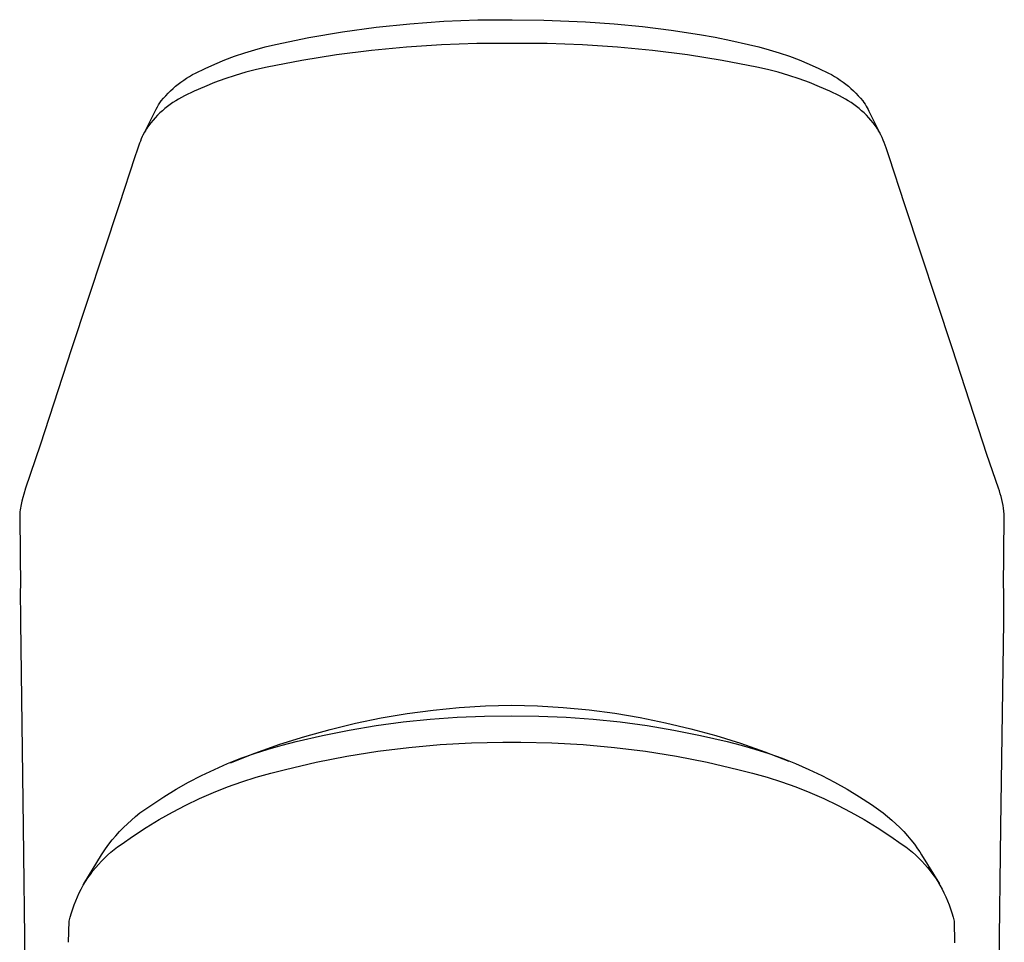
# Model space of a CAD drawing. Units: millimetres. Extents: x -229 to 229, y -314 to 314.
# Drawn here: x 176 to 229, y 265 to 314 of the extents above; entities that cross this region are included whole.
import ezdxf

# ---------------------------------------------------------------- set-up
doc = ezdxf.new("R2010")
doc.units = ezdxf.units.MM
doc.header["$MEASUREMENT"] = 0
doc.layers.add('Default', color=7, linetype='Continuous', true_color=0x000000)

msp = doc.modelspace()

# ---------------------------------------------------------------- linework, layer by layer
at = {"layer": 'Default', "color": 7, "true_color": 0xffffff}
for p, q in [((198.674, 314.406), (200.5, 314.478)), ((200.5, 314.478), (202.327, 314.489)), ((202.327, 314.489), (204.027, 314.469)), ((204.027, 314.469), (206.266, 314.377)), ((193.225, 313.837), (195.035, 314.086)), ((195.035, 314.086), (196.852, 314.276)), ((196.852, 314.276), (198.674, 314.406)), ((206.266, 314.377), (207.802, 314.272)), ((207.802, 314.272), (209.334, 314.124)), ((209.334, 314.124), (210.862, 313.935)), ((210.862, 313.935), (212.384, 313.703)), ((189.635, 313.163), (191.425, 313.529)), ((191.425, 313.529), (193.225, 313.837)), ((212.384, 313.703), (213.228, 313.551)), ((213.228, 313.551), (214.069, 313.38)), ((214.069, 313.38), (215.019, 313.163)), ((187.981, 312.714), (188.528, 312.881)), ((188.528, 312.881), (189.079, 313.031)), ((189.079, 313.031), (189.635, 313.163)), ((196.665, 313.016), (194.784, 312.835)), ((198.55, 313.139), (196.665, 313.016)), ((200.438, 313.205), (198.55, 313.139)), ((202.327, 313.212), (200.438, 313.205)), ((204.216, 313.205), (202.327, 313.212)), ((206.104, 313.139), (204.216, 313.205)), ((207.989, 313.016), (206.104, 313.139)), ((209.869, 312.835), (207.989, 313.016)), ((215.019, 313.163), (215.575, 313.031)), ((215.575, 313.031), (216.126, 312.881)), ((216.126, 312.881), (216.673, 312.714)), ((186.378, 312.111), (186.906, 312.329)), ((186.906, 312.329), (187.441, 312.53)), ((187.441, 312.53), (187.981, 312.714)), ((192.911, 312.596), (191.045, 312.299)), ((194.784, 312.835), (192.911, 312.596)), ((211.743, 312.596), (209.869, 312.835)), ((213.609, 312.299), (211.743, 312.596)), ((216.673, 312.714), (217.213, 312.53)), ((217.213, 312.53), (217.748, 312.329)), ((217.748, 312.329), (218.276, 312.111)), ((185.343, 311.626), (185.857, 311.876)), ((185.857, 311.876), (186.378, 312.111)), ((188.614, 311.817), (188.043, 311.669)), ((189.189, 311.946), (188.614, 311.817)), ((191.045, 312.299), (189.189, 311.946)), ((215.465, 311.946), (213.609, 312.299)), ((216.04, 311.817), (215.465, 311.946)), ((216.611, 311.669), (216.04, 311.817)), ((218.276, 312.111), (218.797, 311.876)), ((218.797, 311.876), (219.31, 311.626)), ((184.71, 311.253), (184.864, 311.354)), ((184.864, 311.354), (185.02, 311.45)), ((185.02, 311.45), (185.18, 311.54)), ((185.18, 311.54), (185.343, 311.626)), ((186.917, 311.318), (186.363, 311.116)), ((187.477, 311.503), (186.917, 311.318)), ((188.043, 311.669), (187.477, 311.503)), ((217.177, 311.503), (216.611, 311.669)), ((217.737, 311.318), (217.177, 311.503)), ((218.29, 311.115), (217.737, 311.318)), ((219.31, 311.626), (219.473, 311.54)), ((219.473, 311.54), (219.633, 311.45)), ((219.633, 311.45), (219.79, 311.354)), ((219.79, 311.354), (219.944, 311.253)), ((183.998, 310.672), (184.133, 310.798)), ((184.133, 310.798), (184.271, 310.919)), ((184.271, 310.919), (184.414, 311.035)), ((184.414, 311.035), (184.56, 311.146)), ((184.56, 311.146), (184.71, 311.253)), ((185.817, 310.895), (185.277, 310.657)), ((186.363, 311.116), (185.817, 310.895)), ((218.837, 310.895), (218.29, 311.115)), ((219.377, 310.657), (218.837, 310.895)), ((219.944, 311.253), (220.094, 311.146)), ((220.094, 311.146), (220.24, 311.035)), ((220.24, 311.035), (220.383, 310.919)), ((220.383, 310.919), (220.521, 310.798)), ((220.521, 310.798), (220.656, 310.672)), ((183.505, 310.127), (183.621, 310.27)), ((183.621, 310.27), (183.742, 310.408)), ((183.742, 310.408), (183.868, 310.542)), ((183.868, 310.542), (183.998, 310.672)), ((184.431, 310.232), (184.278, 310.139)), ((184.587, 310.319), (184.431, 310.232)), ((184.746, 310.401), (184.587, 310.319)), ((185.277, 310.657), (184.746, 310.401)), ((219.908, 310.401), (219.377, 310.657)), ((220.067, 310.319), (219.908, 310.401)), ((220.223, 310.232), (220.067, 310.319)), ((220.376, 310.139), (220.223, 310.232)), ((220.656, 310.672), (220.786, 310.542)), ((220.786, 310.542), (220.912, 310.408)), ((220.912, 310.408), (221.033, 310.27)), ((221.033, 310.27), (221.149, 310.127)), ((183.168, 309.578), (183.228, 309.693)), ((183.228, 309.693), (183.292, 309.805)), ((183.292, 309.805), (183.359, 309.915)), ((183.359, 309.915), (183.43, 310.022)), ((183.43, 310.022), (183.505, 310.127)), ((183.699, 309.721), (183.563, 309.605)), ((183.838, 309.833), (183.699, 309.721)), ((183.981, 309.94), (183.838, 309.833)), ((184.128, 310.042), (183.981, 309.94)), ((184.278, 310.139), (184.128, 310.042)), ((220.526, 310.042), (220.376, 310.139)), ((220.673, 309.94), (220.526, 310.042)), ((220.816, 309.833), (220.673, 309.94)), ((220.955, 309.721), (220.816, 309.833)), ((221.091, 309.605), (220.955, 309.721)), ((221.149, 310.127), (221.213, 310.039)), ((221.213, 310.039), (221.273, 309.949)), ((221.273, 309.949), (221.331, 309.857)), ((221.331, 309.857), (221.387, 309.763)), ((221.387, 309.763), (221.439, 309.667)), ((182.542, 308.336), (183.168, 309.578)), ((183.179, 309.23), (183.06, 309.097)), ((183.303, 309.359), (183.179, 309.23)), ((183.431, 309.484), (183.303, 309.359)), ((183.563, 309.605), (183.431, 309.484)), ((221.223, 309.484), (221.091, 309.605)), ((221.351, 309.36), (221.223, 309.484)), ((221.475, 309.23), (221.351, 309.36)), ((221.439, 309.667), (221.485, 309.579)), ((221.594, 309.097), (221.475, 309.23)), ((221.485, 309.579), (222.094, 308.372)), ((182.707, 308.629), (182.648, 308.53)), ((182.769, 308.725), (182.707, 308.629)), ((182.835, 308.82), (182.769, 308.725)), ((182.945, 308.96), (182.835, 308.82)), ((183.06, 309.097), (182.945, 308.96)), ((221.709, 308.96), (221.594, 309.097)), ((221.819, 308.82), (221.709, 308.96)), ((221.884, 308.726), (221.819, 308.82)), ((221.945, 308.631), (221.884, 308.726)), ((222.004, 308.534), (221.945, 308.631)), ((182.429, 308.095), (182.38, 307.976)), ((182.482, 308.213), (182.429, 308.095)), ((182.539, 308.329), (182.482, 308.213)), ((182.592, 308.43), (182.539, 308.329)), ((182.648, 308.53), (182.592, 308.43)), ((222.06, 308.435), (222.004, 308.534)), ((222.113, 308.334), (222.06, 308.435)), ((222.126, 308.307), (222.116, 308.328)), ((222.191, 308.171), (222.126, 308.307)), ((222.251, 308.033), (222.191, 308.171)), ((182.333, 307.856), (182.209, 307.495)), ((182.38, 307.976), (182.333, 307.856)), ((222.307, 307.893), (222.251, 308.033)), ((222.36, 307.751), (222.307, 307.893)), ((222.408, 307.608), (222.36, 307.751)), ((222.563, 307.131), (222.408, 307.608)), ((182.091, 307.131), (181.235, 304.562)), ((182.209, 307.495), (182.091, 307.131)), ((223.419, 304.562), (222.563, 307.131)), ((181.235, 304.562), (178.688, 296.831)), ((225.966, 296.831), (223.419, 304.562)), ((178.688, 296.831), (176.996, 291.658)), ((227.816, 291.166), (225.966, 296.831)), ((176.996, 291.658), (176.221, 289.346)), ((228.43, 289.352), (227.816, 291.166)), ((176.221, 289.346), (176.118, 289.02)), ((228.485, 289.201), (228.43, 289.352)), ((228.534, 289.05), (228.485, 289.201)), ((176.02, 288.66), (175.978, 288.478)), ((176.066, 288.841), (176.02, 288.66)), ((176.118, 289.02), (176.066, 288.841)), ((228.579, 288.896), (228.534, 289.05)), ((228.618, 288.742), (228.579, 288.896)), ((228.653, 288.586), (228.618, 288.742)), ((228.682, 288.429), (228.653, 288.586)), ((175.917, 288.08), (175.909, 287.979)), ((175.928, 288.18), (175.917, 288.08)), ((175.941, 288.28), (175.928, 288.18)), ((175.958, 288.38), (175.941, 288.28)), ((175.978, 288.478), (175.958, 288.38)), ((228.707, 288.271), (228.682, 288.429)), ((228.726, 288.112), (228.707, 288.271)), ((228.74, 287.953), (228.726, 288.112)), ((175.905, 287.855), (175.904, 287.794)), ((175.904, 287.794), (175.941, 283.991)), ((175.906, 287.917), (175.905, 287.855)), ((175.909, 287.979), (175.906, 287.917)), ((228.713, 283.991), (228.749, 287.794)), ((228.749, 287.794), (228.74, 287.953)), ((175.957, 282.177), (175.941, 283.967)), ((228.713, 283.97), (228.697, 282.177)), ((176.106, 271.186), (175.957, 282.177)), ((228.697, 282.177), (228.547, 271.185)), ((196.697, 277.257), (198.092, 277.444)), ((198.092, 277.444), (199.494, 277.582)), ((199.494, 277.582), (200.899, 277.672)), ((200.899, 277.672), (202.307, 277.713)), ((202.307, 277.713), (203.695, 277.674)), ((203.695, 277.674), (205.081, 277.586)), ((205.081, 277.586), (206.463, 277.452)), ((206.463, 277.452), (207.84, 277.27)), ((193.929, 276.739), (195.308, 277.022)), ((195.308, 277.022), (196.697, 277.257)), ((196.48, 276.808), (197.932, 276.959)), ((197.932, 276.959), (199.388, 277.065)), ((199.388, 277.065), (200.847, 277.124)), ((200.847, 277.124), (202.307, 277.138)), ((202.307, 277.138), (203.767, 277.124)), ((203.767, 277.124), (205.225, 277.065)), ((205.225, 277.065), (206.681, 276.959)), ((206.681, 276.959), (208.133, 276.808)), ((207.84, 277.27), (209.21, 277.041)), ((209.21, 277.041), (210.571, 276.765)), ((191.203, 276.031), (192.56, 276.409)), ((192.56, 276.409), (193.929, 276.739)), ((193.594, 276.37), (195.033, 276.612)), ((195.033, 276.612), (196.48, 276.808)), ((208.133, 276.808), (209.58, 276.612)), ((209.58, 276.612), (211.02, 276.37)), ((210.571, 276.765), (211.922, 276.443)), ((211.922, 276.443), (213.262, 276.075)), ((189.86, 275.607), (191.203, 276.031)), ((190.741, 275.751), (192.162, 276.083)), ((192.162, 276.083), (193.594, 276.37)), ((211.02, 276.37), (212.451, 276.083)), ((212.451, 276.083), (213.873, 275.751)), ((213.262, 276.075), (214.587, 275.661)), ((188.51, 275.117), (189.246, 275.353)), ((188.533, 275.137), (189.86, 275.607)), ((189.246, 275.353), (189.99, 275.565)), ((189.99, 275.565), (190.741, 275.751)), ((195.126, 275.232), (196.796, 275.442)), ((196.796, 275.442), (198.472, 275.593)), ((198.472, 275.593), (200.153, 275.687)), ((200.153, 275.687), (201.835, 275.723)), ((201.835, 275.723), (202.792, 275.723)), ((202.792, 275.723), (204.473, 275.687)), ((204.473, 275.687), (206.151, 275.593)), ((206.151, 275.593), (207.825, 275.441)), ((207.825, 275.441), (209.493, 275.232)), ((213.873, 275.751), (214.623, 275.565)), ((214.587, 275.661), (215.898, 275.202)), ((214.623, 275.565), (215.367, 275.353)), ((215.367, 275.353), (216.103, 275.117)), ((187.063, 274.57), (187.782, 274.856)), ((187.223, 274.62), (188.533, 275.137)), ((187.782, 274.856), (188.51, 275.117)), ((191.813, 274.641), (193.465, 274.965)), ((193.465, 274.965), (195.126, 275.232)), ((209.493, 275.232), (211.153, 274.965)), ((211.153, 274.965), (212.802, 274.641)), ((215.898, 275.202), (217.192, 274.698)), ((216.103, 275.117), (216.831, 274.856)), ((216.831, 274.856), (217.55, 274.571)), ((186.355, 274.261), (187.063, 274.57)), ((190.174, 274.26), (191.813, 274.641)), ((212.802, 274.641), (214.44, 274.26)), ((217.55, 274.571), (218.258, 274.261)), ((184.97, 273.571), (185.657, 273.928)), ((185.657, 273.928), (186.355, 274.261)), ((187.825, 273.592), (188.601, 273.841)), ((188.601, 273.841), (189.384, 274.064)), ((189.384, 274.064), (190.174, 274.26)), ((214.44, 274.26), (215.23, 274.064)), ((215.23, 274.064), (216.013, 273.841)), ((216.013, 273.841), (216.788, 273.592)), ((218.258, 274.261), (218.956, 273.928)), ((218.956, 273.928), (219.642, 273.572)), ((184.296, 273.192), (184.97, 273.571)), ((186.302, 273.017), (187.059, 273.318)), ((187.059, 273.318), (187.825, 273.592)), ((216.788, 273.592), (217.554, 273.318)), ((217.554, 273.318), (218.311, 273.018)), ((219.642, 273.572), (220.316, 273.192)), ((182.989, 272.366), (183.636, 272.79)), ((183.636, 272.79), (184.296, 273.192)), ((184.821, 272.342), (185.556, 272.692)), ((185.556, 272.692), (186.302, 273.017)), ((218.311, 273.018), (219.057, 272.693)), ((219.057, 272.693), (219.792, 272.342)), ((220.316, 273.192), (220.977, 272.791)), ((220.977, 272.791), (221.624, 272.367)), ((182.357, 271.921), (182.989, 272.366)), ((184.098, 271.967), (184.821, 272.342)), ((219.792, 272.342), (220.514, 271.968)), ((221.624, 272.367), (222.256, 271.921)), ((181.9, 271.542), (182.126, 271.735)), ((182.126, 271.735), (182.357, 271.921)), ((183.388, 271.569), (184.098, 271.967)), ((220.514, 271.968), (221.224, 271.57)), ((222.256, 271.921), (222.487, 271.736)), ((222.487, 271.736), (222.713, 271.543)), ((176.245, 259.608), (176.106, 271.186)), ((181.264, 270.92), (181.469, 271.134)), ((181.469, 271.134), (181.682, 271.341)), ((181.682, 271.341), (181.9, 271.542)), ((182.01, 270.702), (182.692, 271.147)), ((182.692, 271.147), (183.388, 271.569)), ((221.224, 271.57), (221.92, 271.148)), ((221.92, 271.148), (222.602, 270.703)), ((222.713, 271.543), (222.932, 271.342)), ((222.932, 271.342), (223.144, 271.135)), ((223.144, 271.135), (223.35, 270.921)), ((228.547, 271.185), (228.408, 259.608)), ((180.874, 270.472), (181.065, 270.699)), ((181.065, 270.699), (181.264, 270.92)), ((181.344, 270.234), (182.01, 270.702)), ((222.602, 270.703), (223.268, 270.235)), ((223.35, 270.921), (223.548, 270.7)), ((223.548, 270.7), (223.739, 270.473)), ((180.514, 270.001), (180.69, 270.239)), ((180.69, 270.239), (180.874, 270.472)), ((180.973, 269.958), (181.156, 270.099)), ((181.156, 270.099), (181.344, 270.234)), ((223.268, 270.235), (223.456, 270.1)), ((223.456, 270.1), (223.64, 269.959)), ((223.739, 270.473), (223.923, 270.24)), ((223.923, 270.24), (224.099, 270.001)), ((179.35, 268.121), (180.301, 269.671)), ((180.301, 269.671), (180.405, 269.837)), ((180.405, 269.837), (180.514, 270.001)), ((180.453, 269.498), (180.621, 269.657)), ((180.621, 269.657), (180.794, 269.811)), ((180.794, 269.811), (180.973, 269.958)), ((223.64, 269.959), (223.818, 269.812)), ((223.818, 269.812), (223.992, 269.658)), ((223.992, 269.658), (224.16, 269.499)), ((224.099, 270.001), (224.209, 269.837)), ((224.209, 269.837), (224.313, 269.67)), ((224.313, 269.67), (225.264, 268.121)), ((179.837, 268.808), (179.982, 268.989)), ((179.982, 268.989), (180.133, 269.164)), ((180.133, 269.164), (180.29, 269.334)), ((180.29, 269.334), (180.453, 269.498)), ((224.16, 269.499), (224.322, 269.335)), ((224.322, 269.335), (224.479, 269.165)), ((224.479, 269.165), (224.631, 268.99)), ((224.631, 268.99), (224.776, 268.809)), ((179.566, 268.434), (179.698, 268.623)), ((179.698, 268.623), (179.837, 268.808)), ((224.776, 268.809), (224.915, 268.624)), ((224.915, 268.624), (225.048, 268.435)), ((179.207, 267.84), (179.32, 268.042)), ((179.32, 268.042), (179.439, 268.24)), ((179.439, 268.24), (179.566, 268.434)), ((225.048, 268.435), (225.174, 268.241)), ((225.174, 268.241), (225.293, 268.043)), ((225.293, 268.043), (225.406, 267.841)), ((178.911, 267.213), (179.002, 267.425)), ((179.002, 267.425), (179.101, 267.634)), ((179.101, 267.634), (179.207, 267.84)), ((225.406, 267.841), (225.512, 267.635)), ((225.512, 267.635), (225.611, 267.426)), ((225.611, 267.426), (225.703, 267.213)), ((178.749, 266.779), (178.826, 266.997)), ((178.826, 266.997), (178.911, 267.213)), ((225.703, 267.213), (225.787, 266.998)), ((225.787, 266.998), (225.865, 266.779)), ((178.617, 266.336), (178.679, 266.559)), ((178.679, 266.559), (178.749, 266.779)), ((225.865, 266.779), (225.934, 266.559)), ((225.934, 266.559), (225.997, 266.336)), ((178.53, 264.981), (178.562, 266.111)), ((178.562, 266.111), (178.617, 266.336)), ((225.997, 266.336), (226.051, 266.111)), ((226.051, 266.111), (226.081, 264.949))]:
    msp.add_line(p, q, dxfattribs=at)

doc.saveas('drawing.dxf')
